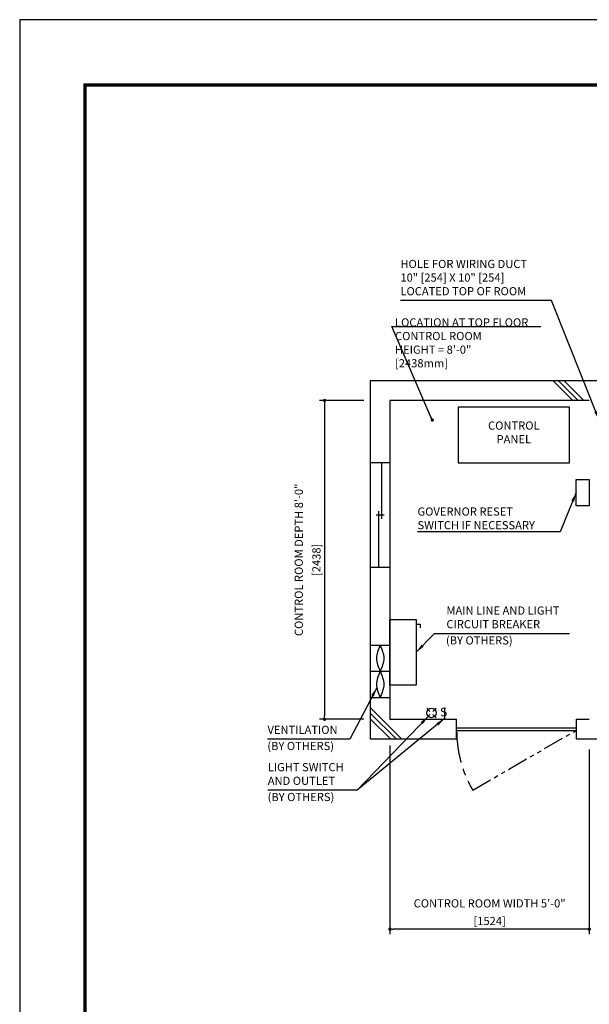
# Model space of a CAD drawing. Units: millimetres. Extents: x 0 to 21000, y 0 to 23043.
# Drawn here: x 0 to 4354, y 7470 to 15000 of the extents above; entities that cross this region are included whole.
import ezdxf

# ---------------------------------------------------------------- set-up
doc = ezdxf.new("R2010")
doc.units = ezdxf.units.MM
doc.header["$LTSCALE"] = 100
doc.linetypes.add('CENTERX2', pattern=[4, 2.5, -0.5, 0.5, -0.5])
doc.linetypes.add('PHANTOM2', pattern=[31.75, 15.875, -3.175, 3.175, -3.175, 3.175, -3.175])
doc.layers.get('0').update_dxf_attribs({"color": 3})
for name, color, linetype in [('BUILDING', 3, 'Continuous'), ('CENTER-LINE', 7, 'CENTERX2'), ('DIM', 2, 'Continuous'), ('FRAME', 5, 'Continuous'), ('OTHERS', 4, 'Continuous'), ('W-DASHED-LINE', 111, 'PHANTOM2')]:
    doc.layers.add(name, color=color, linetype=linetype)
doc.styles.add('IN_MM', font='romans.shx', dxfattribs={"height": 55, "bigfont": 'bigfont.shx'})
doc.styles.get("Standard").update_dxf_attribs({"font": 'romans.shx', "bigfont": 'bigfont.shx'})
doc.dimstyles.new('1-40INCH', dxfattribs={"dimscale": 20, "dimtxt": 2.5, "dimasz": 3.5, "dimexe": 1.5, "dimexo": 2, "dimgap": 1, "dimtad": 3, "dimdec": 4, "dimlfac": 0.03937, "dimzin": 3, "dimdsep": 46, "dimlunit": 4, "dimtxsty": 'Standard', "dimcen": 0.09, "dimclrd": 256, "dimclre": 256, "dimclrt": 256, "dimadec": 0, "dimazin": 2, "dimtfac": 1, "dimtdec": 4, "dimtmove": 0, "dimatfit": 3, "dimfxl": 0, "dimfrac": 2, "dimtolj": 1, "dimtzin": 0, "dimarcsym": 0})
doc.dimstyles.new('1-50IN', dxfattribs={"dimscale": 25, "dimtxt": 2.5, "dimasz": 1, "dimexe": 1.5, "dimexo": 2, "dimgap": 1, "dimtad": 3, "dimdsep": 46, "dimtxsty": 'Standard', "dimblk1": 'DOT', "dimblk2": 'DOT', "dimsah": 1, "dimcen": 0.09, "dimclrd": 256, "dimclre": 256, "dimclrt": 256, "dimadec": 0, "dimazin": 0, "dimtfac": 1, "dimtmove": 0, "dimatfit": 3, "dimldrblk": 'DOT', "dimfxl": 0, "dimtolj": 1, "dimtzin": 0, "dimarcsym": 0})
doc.dimstyles.new('1-50IN INCH1-2', dxfattribs={"dimscale": 25, "dimtxt": 2.5, "dimasz": 1, "dimexe": 1.5, "dimexo": 2, "dimgap": 1, "dimtad": 3, "dimdec": 1, "dimlfac": 0.03937, "dimzin": 3, "dimdsep": 46, "dimlunit": 4, "dimtxsty": 'Standard', "dimblk1": 'DOT', "dimblk2": 'DOT', "dimsah": 1, "dimcen": 0.09, "dimclrd": 256, "dimclre": 256, "dimclrt": 256, "dimadec": 0, "dimazin": 2, "dimtfac": 1, "dimtdec": 1, "dimtmove": 0, "dimatfit": 3, "dimldrblk": 'DOT', "dimfxl": 0, "dimfrac": 2, "dimtolj": 1, "dimtzin": 0, "dimarcsym": 0})

# ---------------------------------------------------------------- blocks, each defined once
blk = doc.blocks.new('_DOT')
at = {"color": 0, "linetype": 'ByBlock'}
blk.add_line((-0.5, 0), (-1, 0), dxfattribs=at)
at = {"color": 0, "linetype": 'ByBlock', "const_width": 0.5}
blk.add_lwpolyline([(-0.25, 0, 1), (0.25, 0, 1)], format="xyb", close=True, dxfattribs=at)
blk = doc.blocks.new('*D34')
at = {"layer": 'DEFPOINTS', "color": 0}
for p in [(2680.5, 12088), (2330.5, 9650), (2680.5, 9650)]:
    blk.add_point(p, dxfattribs=at)
at = {"layer": 'DIM', "lineweight": -2}
for p, q in [((2630.5, 12088), (2293, 12088)), ((2330.5, 12063), (2330.5, 9675)), ((2630.5, 9650), (2293, 9650))]:
    blk.add_line(p, q, dxfattribs=at)
at = {"layer": 'DIM', "lineweight": -2, "xscale": 25, "yscale": 25, "zscale": 25}
for p, rotation in [((2330.5, 12088), 90), ((2330.5, 9650), 270)]:
    blk.add_blockref('_DOT', p, dxfattribs=dict(at, rotation=rotation))
at = {"layer": 'DIM', "char_height": 62.5, "attachment_point": 5, "rotation": 90}
for s, insert in [('\\A1;CONTROL ROOM DEPTH 8\'-0"', (2133.5, 10869)), ('\\A1;[2438]', (2268.3, 10869))]:
    blk.add_mtext(s, dxfattribs=dict(at, insert=insert))
blk = doc.blocks.new('*D35')
at = {"layer": 'DEFPOINTS', "color": 0}
for p in [(2830.5, 9500), (4354.5, 9470), (2830.5, 8045)]:
    blk.add_point(p, dxfattribs=at)
at = {"layer": 'DIM', "lineweight": -2}
for p, q in [((2830.5, 9450), (2830.5, 8007.5)), ((4354.5, 9420), (4354.5, 8007.5)), ((4329.5, 8045), (2855.5, 8045))]:
    blk.add_line(p, q, dxfattribs=at)
at = {"layer": 'DIM', "lineweight": -2, "xscale": 25, "yscale": 25, "zscale": 25, "rotation": 180}
blk.add_blockref('_DOT', (2830.5, 8045), dxfattribs=at)
at = {"layer": 'DIM', "lineweight": -2, "xscale": 25, "yscale": 25, "zscale": 25}
blk.add_blockref('_DOT', (4354.5, 8045), dxfattribs=at)
at = {"layer": 'DIM', "char_height": 62.5, "attachment_point": 5}
for s, insert in [('\\A1;CONTROL ROOM WIDTH 5\'-0"', (3592.5, 8242)), ('\\A1;[1524]', (3592.5, 8107.2))]:
    blk.add_mtext(s, dxfattribs=dict(at, insert=insert))

msp = doc.modelspace()

# ---------------------------------------------------------------- linework, layer by layer
at = {"layer": 'BUILDING', "color": 3, "linetype": 'Continuous'}
for p, q in [((7245.49988, 12237.95751), (2680.49988, 12237.95751)), ((2680.49988, 12237.95751), (2680.49988, 9499.95751)), ((4354.49988, 12087.95751), (2830.49988, 12087.95751)), ((2830.49988, 12087.95751), (2830.49988, 9649.95751))]:
    msp.add_line(p, q, dxfattribs=at)
at = {"layer": 'BUILDING'}
for p, q in [((4227.56036, 12087.95751), (4077.56036, 12237.95751)), ((4269.98677, 12087.95751), (4119.98677, 12237.95751)), ((4312.41318, 12087.95751), (4162.41318, 12237.95751)), ((2919.67763, 9499.95751), (2680.49988, 9739.13525)), ((2877.25122, 9499.95751), (2680.49988, 9696.70885)), ((2834.82481, 9499.95751), (2680.49988, 9654.28244))]:
    msp.add_line(p, q, dxfattribs=at)
at = {"layer": 'BUILDING', "linetype": 'Continuous', "ltscale": 0.001}
for p, q in [((2830.49988, 11611.95751), (2680.49988, 11611.95751)), ((2765.49988, 11611.95751), (2765.49988, 11181.95751)), ((2745.49988, 10811.95751), (2745.49988, 11241.95751)), ((2785.49988, 11211.95751), (2725.49988, 11211.95751)), ((2680.49988, 10811.95751), (2830.49988, 10811.95751)), ((2680.49988, 10216.85745), (2830.49988, 10216.85745)), ((2680.49988, 10016.85745), (2830.49988, 10016.85745)), ((2680.49988, 9816.85745), (2830.49988, 9816.85745))]:
    msp.add_line(p, q, dxfattribs=at)
at = {"layer": 'BUILDING', "linetype": 'Continuous', "ltscale": 0.5}
for p, q in [((2830.49988, 9649.95751), (3340.49988, 9649.95751)), ((3340.49988, 9499.95751), (3340.49988, 9649.95751)), ((4254.49988, 9649.95751), (4354.49988, 9649.95751)), ((4254.49988, 9649.95751), (4254.49988, 9499.95751)), ((3340.49988, 9584.95751), (4254.49988, 9584.95751)), ((3340.49988, 9564.95751), (4254.49988, 9564.95751)), ((2680.49988, 9499.95751), (3340.49988, 9499.95751)), ((4254.49988, 9499.95751), (5164.49988, 9499.95751))]:
    msp.add_line(p, q, dxfattribs=at)
at = {"layer": 'BUILDING', "linetype": 'Continuous', "ltscale": 0.001}
for points in [[(2755.49988, 10216.85745), (2727.49988, 10116.85745), (2755.49988, 10016.85745), (2783.49988, 9916.85745), (2755.49988, 9816.85745)], [(2755.49988, 10216.85745), (2783.49988, 10116.85745), (2755.49988, 10016.85745), (2727.49988, 9916.85745), (2755.49988, 9816.85745)]]:
    msp.add_spline(points, degree=3, dxfattribs=at)
at = {"layer": 'CENTER-LINE', "linetype": 'CENTERX2'}
msp.add_arc((4254.49988, 9564.95751), 914, 180, 210, dxfattribs=at)
at = {"layer": 'DEFPOINTS'}
msp.add_lwpolyline([(-0.00012, 0.00049), (20999.99988, 0.00049), (20999.99988, 15000.00049), (-0.00012, 15000.00049)], close=True, dxfattribs=at)
at = {"layer": 'DIM'}
msp.add_line((2844.16171, 12653.91978), (3984.26039, 12653.91978), dxfattribs=at)
at = {"layer": 'FRAME', "const_width": 25}
msp.add_lwpolyline([(499.99988, 500.00049), (20499.99988, 500.00049), (20499.99988, 14500.00049), (499.99988, 14500.00049)], close=True, dxfattribs=at)
at = {"layer": 'OTHERS'}
for p, q in [((3030.49988, 10378.21915), (3060.49988, 10378.21915)), ((3060.49988, 10378.21915), (3060.49988, 10348.21915)), ((3136.38745, 9709.27122), (3111.70116, 9733.95751)), ((3183.70116, 9733.95751), (3159.01487, 9709.27122)), ((3247.70116, 9739.95751), (3247.70116, 9655.95751)), ((3136.38745, 9686.6438), (3111.70116, 9661.95751)), ((3183.70116, 9661.95751), (3159.01487, 9686.6438))]:
    msp.add_line(p, q, dxfattribs=at)
at = {"layer": 'OTHERS', "linetype": 'Continuous', "ltscale": 0.5}
for points in [[(3352.49988, 11611.95751), (4202.49988, 11611.95751), (4202.49988, 12036.95751), (3352.49988, 12036.95751)], [(4354.49988, 11283.03424), (4254.49988, 11283.03424), (4254.49988, 11483.03424), (4354.49988, 11483.03424)]]:
    msp.add_lwpolyline(points, close=True, dxfattribs=at)
at = {"layer": 'OTHERS'}
msp.add_lwpolyline([(3030.49988, 10411.95751), (3030.49988, 9911.92568), (2830.49988, 9911.92568), (2830.49988, 10411.95751)], close=True, dxfattribs=at)
msp.add_circle((3147.70116, 9697.95751), 36, dxfattribs=at)
at = {"layer": 'W-DASHED-LINE', "ltscale": 0.1}
msp.add_line((3462.95267, 9107.95751), (4254.49988, 9564.95751), dxfattribs=at)

# ---------------------------------------------------------------- texts
at = {"layer": 'DIM', "char_height": 62.5}
for s, insert, attachment_point in [('HOLE FOR WIRING DUCT\\P10" [254] X 10" [254]\\PLOCATED TOP OF ROOM', (2910.53809, 12872.90209), 7), ('LOCATION AT TOP FLOOR\\P CONTROL ROOM\\P   HEIGHT = 8\'-0"\\P               [2438mm]', (2869.16171, 12321.58318), 7), ('CONTROL\\PPANEL', (3777.49988, 11741.12418), 8), ('\\A1;GOVERNOR RESET\\PSWITCH IF NECESSARY', (3040.94022, 11103.03424), 7), ('MAIN LINE AND LIGHT \\PCIRCUIT BREAKER', (3262.27678, 10326.40587), 7), ('(BY OTHERS)', (3258.6328, 10202.41177), 7), ('VENTILATION', (1894.31006, 9518.76689), 7), ('(BY OTHERS)', (1893.13873, 9394.77279), 7), ('LIGHT SWITCH\\PAND OUTLET', (1896.45227, 9128.71355), 7), ('(BY OTHERS)', (1895.28094, 9004.71945), 7)]:
    msp.add_mtext(s, dxfattribs=dict(at, insert=insert, attachment_point=attachment_point))
at = {"layer": 'OTHERS', "insert": (3268.56976, 9699.06227), "char_height": 66, "attachment_point": 6, "rotation": 5.081657553, "style": 'IN_MM'}
msp.add_mtext('S', dxfattribs=at)

# ---------------------------------------------------------------- dimensions: what is measured, and where the dimension line sits
at = {"layer": 'DIM'}
dim = msp.add_linear_dim(base=(2330.49988, 9649.95751), p1=(2680.49988, 12087.95751), p2=(2680.49988, 9649.95751), angle=90, text='CONTROL ROOM DEPTH <>', dimstyle='1-50IN INCH1-2', override={"dimpost": '\\X'}, dxfattribs=at)
dim.commit()
dim.dimension.update_dxf_attribs({"geometry": '*D34', "text_midpoint": (2195.67846, 10868.95751)})
dim = msp.add_linear_dim(base=(2830.49988, 8044.95751), p1=(4354.49988, 9469.95751), p2=(2830.49988, 9499.95751), text='CONTROL ROOM WIDTH <>', dimstyle='1-50IN INCH1-2', override={"dimpost": '\\X'}, dxfattribs=at)
dim.commit()
dim.dimension.update_dxf_attribs({"geometry": '*D35', "text_midpoint": (3592.49988, 8179.77894)})

# ---------------------------------------------------------------- leaders
at = {"layer": 'DIM', "annotation_type": 0, "has_hookline": 1, "hookline_direction": 1}
for points, text_width in [([(4429.49988, 11937.95751), (4065.41904, 12852.90209), (3995.41904, 12852.90209)], 1064.88095), ([(4254.49988, 11383.03424), (4131.53546, 11083.03424), (4061.53546, 11083.03424)], 1000.59524)]:
    msp.add_leader(points, dimstyle='1-40INCH', override={"dimtad": 1}, dxfattribs=dict(at, text_width=text_width))
at = {"layer": 'DIM'}
msp.add_leader([(3154.49988, 11937.95751), (2844.16171, 12653.91978), (2869.16171, 12653.91978)], dimstyle='1-50IN', dxfattribs=at)
at = {"layer": 'DIM', "linetype": 'Continuous', "ltscale": 0.5, "annotation_type": 0, "has_hookline": 1}
for points, hookline_direction, text_width in [([(3030.49988, 10161.94159), (3172.27678, 10306.40587), (3242.27678, 10306.40587)], 0, 939.88095), ([(2729.98089, 9891.4534), (2523.00054, 9498.76689), (2453.00054, 9498.76689)], 1, 538.69048), ([(3122.73506, 9672.02117), (2580.49988, 9108.71355), (2510.49988, 9108.71355)], 1, 594.04762)]:
    msp.add_leader(points, dimstyle='1-40INCH', override={"dimgap": 1, "dimtad": 1}, dxfattribs=dict(at, hookline_direction=hookline_direction, text_width=text_width))
at = {"layer": 'DIM', "linetype": 'Continuous', "ltscale": 0.5}
msp.add_leader([(3247.70116, 9655.95751), (2580.49988, 9108.71355)], dimstyle='1-40INCH', override={"dimgap": 1, "dimtad": 1}, dxfattribs=at)

doc.saveas('drawing.dxf')
